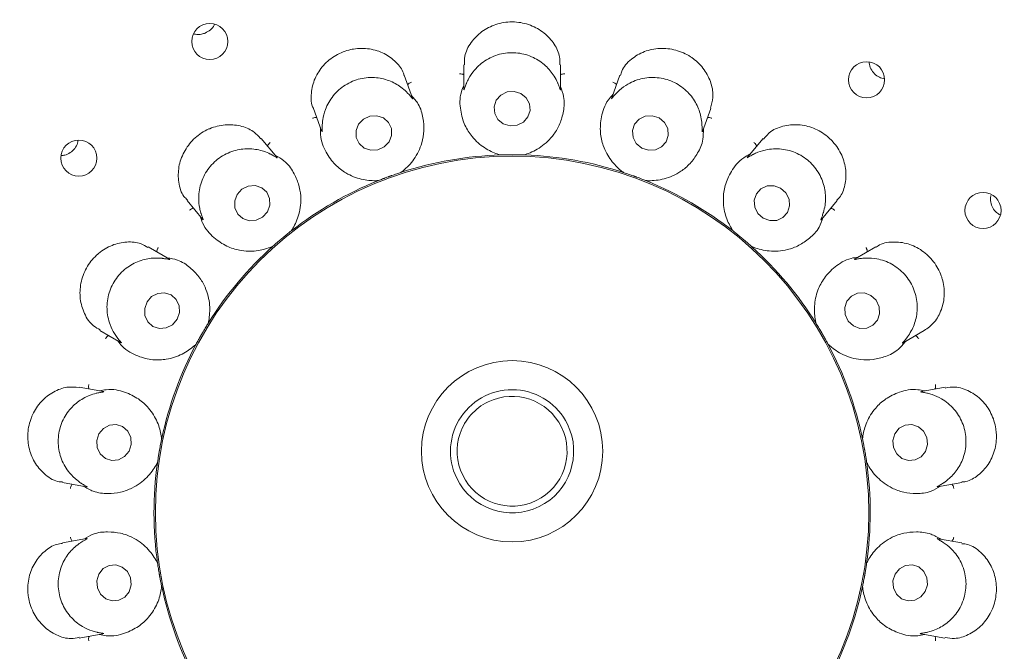
# Model space of a CAD drawing. Units: millimetres. Extents: x 5 to 415, y 5 to 292.
# Drawn here: x 170 to 176, y 151 to 154 of the extents above; entities that cross this region are included whole.
import ezdxf

# ---------------------------------------------------------------- set-up
doc = ezdxf.new("R2010")
doc.units = ezdxf.units.MM

msp = doc.modelspace()

# ---------------------------------------------------------------- linework, layer by layer
at = {"color": 7, "linetype": 'Continuous', "lineweight": 15}
for p, q in [((172.74411, 154.10024), (172.74411, 153.97611)), ((173.24411, 153.97336), (173.24411, 154.1001)), ((172.48003, 153.92682), (172.43674, 154.04574)), ((173.55156, 154.04593), (173.50917, 153.92947)), ((171.96695, 153.87457), (172.00927, 153.75832)), ((173.97802, 153.75574), (174.02134, 153.87474)), ((171.77795, 153.62171), (171.69657, 153.71871)), ((174.2918, 153.71887), (174.21212, 153.62391)), ((172.93259, 153.63396), (172.92511, 153.63451)), ((172.93259, 153.63396), (172.93289, 153.63397)), ((173.05534, 153.63397), (173.05564, 153.63396)), ((173.06312, 153.63451), (173.05564, 153.63396)), ((172.41873, 153.54331), (172.419, 153.5434)), ((172.42585, 153.54648), (172.419, 153.5434)), ((173.56922, 153.5434), (173.56238, 153.54648)), ((173.56922, 153.5434), (173.5695, 153.54331)), ((172.30338, 153.50132), (172.29616, 153.49928)), ((172.30338, 153.50132), (172.30365, 153.50143)), ((173.68458, 153.50143), (173.68485, 153.50132)), ((173.69207, 153.49928), (173.68485, 153.50132)), ((171.31342, 153.39746), (171.39318, 153.30241)), ((174.59325, 153.30026), (174.67472, 153.39735)), ((171.85151, 153.24038), (171.85174, 153.24056)), ((171.85712, 153.2458), (171.85174, 153.24056)), ((174.13649, 153.24056), (174.13111, 153.2458)), ((174.13649, 153.24056), (174.13672, 153.24038)), ((171.22276, 153.09479), (171.11282, 153.15826)), ((171.75748, 153.16147), (171.75139, 153.15708)), ((171.75748, 153.16147), (171.7577, 153.16167)), ((174.23053, 153.16167), (174.23075, 153.16147)), ((174.23683, 153.15708), (174.23075, 153.16147)), ((174.87532, 153.15821), (174.76799, 153.09624)), ((170.86269, 152.72533), (170.96986, 152.66345)), ((171.42211, 152.76172), (171.42226, 152.76197)), ((171.42553, 152.76873), (171.42226, 152.76197)), ((174.56597, 152.76197), (174.5627, 152.76873)), ((174.56597, 152.76197), (174.56612, 152.76172)), ((175.01568, 152.6619), (175.12513, 152.72509)), ((171.36074, 152.65541), (171.35652, 152.6492)), ((171.36074, 152.65541), (171.36088, 152.65567)), ((174.62735, 152.65567), (174.62749, 152.65541)), ((174.63171, 152.6492), (174.62749, 152.65541)), ((170.88088, 152.4099), (170.75629, 152.43187)), ((175.23229, 152.43193), (175.11005, 152.41037)), ((171.18231, 152.16506), (171.18237, 152.16535)), ((171.18313, 152.17282), (171.18237, 152.16535)), ((174.80586, 152.16535), (174.8051, 152.17282)), ((174.80586, 152.16535), (174.80592, 152.16506)), ((171.161, 152.04418), (171.15916, 152.0369)), ((171.161, 152.04418), (171.16105, 152.04447)), ((174.82718, 152.04447), (174.82722, 152.04418)), ((174.82906, 152.0369), (174.82722, 152.04418)), ((170.66928, 151.9395), (170.79128, 151.91798)), ((175.19421, 151.9175), (175.31896, 151.9395)), ((170.79402, 151.64934), (170.66922, 151.62734)), ((175.31912, 151.62732), (175.19695, 151.64886)), ((171.15916, 151.52994), (171.161, 151.52267)), ((171.16105, 151.52237), (171.161, 151.52267)), ((174.82722, 151.52267), (174.82718, 151.52237)), ((174.82722, 151.52267), (174.82906, 151.52994)), ((171.18237, 151.40149), (171.18231, 151.40178)), ((171.18237, 151.40149), (171.18313, 151.39402)), ((174.8051, 151.39402), (174.80586, 151.40149)), ((174.80592, 151.40178), (174.80586, 151.40149)), ((170.7559, 151.13491), (170.87818, 151.15647)), ((175.10735, 151.15694), (175.23212, 151.13494))]:
    msp.add_line(p, q, dxfattribs=at)
at = {"color": 7, "linetype": 'Continuous', "lineweight": 15, "flags": 128}
for points in [[(173.03943, 153.95184), (173.00457, 153.96245), (172.96812, 153.9595), (172.93563, 153.94343), (172.91204, 153.91669), (172.90095, 153.88336), (172.90404, 153.8485), (172.92084, 153.81743), (172.9488, 153.79487), (172.98366, 153.78426), (173.02011, 153.78722), (173.0526, 153.80329), (173.07619, 153.83003), (173.08728, 153.86336), (173.08419, 153.89821), (173.06739, 153.92929), (173.03943, 153.95184)], [(172.35836, 153.70168), (172.3713, 153.7349), (172.37023, 153.77001), (172.35532, 153.80167), (172.32883, 153.82505), (172.29481, 153.8366), (172.25843, 153.83456), (172.22523, 153.81923), (172.20026, 153.79296), (172.18733, 153.75974), (172.1884, 153.72463), (172.20331, 153.69297), (172.2298, 153.66958), (172.26382, 153.65804), (172.3002, 153.66008), (172.3334, 153.67541), (172.35836, 153.70168)], [(173.7538, 153.82506), (173.71909, 153.8366), (173.68283, 153.83456), (173.65054, 153.81922), (173.62714, 153.79295), (173.61619, 153.75972), (173.61935, 153.72461), (173.63615, 153.69295), (173.66403, 153.66958), (173.69874, 153.65803), (173.735, 153.66008), (173.76728, 153.67542), (173.79069, 153.70169), (173.80164, 153.73492), (173.79847, 153.77003), (173.78167, 153.80168), (173.7538, 153.82506)], [(171.72876, 153.33935), (171.74153, 153.3732), (171.74047, 153.40876), (171.72575, 153.4406), (171.69961, 153.46389), (171.66603, 153.47509), (171.63012, 153.47247), (171.59734, 153.45645), (171.5727, 153.42946), (171.55993, 153.39561), (171.56099, 153.36006), (171.57571, 153.32821), (171.60185, 153.30492), (171.63543, 153.29373), (171.67134, 153.29634), (171.70412, 153.31236), (171.72876, 153.33935)], [(174.38238, 153.46215), (174.3482, 153.4746), (174.31239, 153.47332), (174.2804, 153.45851), (174.2571, 153.43241), (174.24604, 153.399), (174.24891, 153.36338), (174.26526, 153.33095), (174.29262, 153.30666), (174.3268, 153.29421), (174.36261, 153.29549), (174.3946, 153.31031), (174.4179, 153.3364), (174.42896, 153.36981), (174.42609, 153.40544), (174.40973, 153.43786), (174.38238, 153.46215)], [(171.26182, 152.78356), (171.27385, 152.81804), (171.27222, 152.8541), (171.2572, 152.88625), (171.23105, 152.90958), (171.19777, 152.92055), (171.16242, 152.9175), (171.13038, 152.90087), (171.10653, 152.87322), (171.09451, 152.83873), (171.09613, 152.80268), (171.11116, 152.77053), (171.1373, 152.7472), (171.17058, 152.73623), (171.20593, 152.73928), (171.23797, 152.7559), (171.26182, 152.78356)], [(174.84937, 152.90688), (174.81585, 152.91981), (174.78054, 152.91882), (174.74881, 152.90407), (174.72549, 152.8778), (174.71413, 152.844), (174.71646, 152.80783), (174.73212, 152.77479), (174.75874, 152.74991), (174.79225, 152.73697), (174.82756, 152.73795), (174.8593, 152.75271), (174.88262, 152.77898), (174.89398, 152.81278), (174.89165, 152.84895), (174.87598, 152.88199), (174.84937, 152.90688)], [(171.01396, 152.10128), (171.02501, 152.13612), (171.0225, 152.17252), (171.00681, 152.20492), (170.98033, 152.22841), (170.94708, 152.23941), (170.91215, 152.23623), (170.88083, 152.21937), (170.8579, 152.19139), (170.84684, 152.15655), (170.84936, 152.12016), (170.86505, 152.08775), (170.89153, 152.06426), (170.92477, 152.05326), (170.95971, 152.05644), (170.99103, 152.0733), (171.01396, 152.10128)], [(175.13135, 152.1007), (175.14162, 152.13545), (175.13829, 152.17187), (175.12187, 152.2044), (175.09486, 152.22809), (175.06137, 152.23933), (175.0265, 152.23641), (174.99555, 152.21979), (174.97325, 152.19197), (174.96298, 152.15722), (174.96631, 152.1208), (174.98273, 152.08827), (175.00974, 152.06458), (175.04323, 152.05334), (175.0781, 152.05626), (175.10905, 152.07288), (175.13135, 152.1007)], [(171.01498, 151.37487), (171.02525, 151.40963), (171.02192, 151.44604), (171.0055, 151.47857), (170.97849, 151.50226), (170.945, 151.5135), (170.91013, 151.51059), (170.87918, 151.49396), (170.85688, 151.46615), (170.84661, 151.43139), (170.84994, 151.39497), (170.86636, 151.36244), (170.89337, 151.33876), (170.92686, 151.32751), (170.96173, 151.33043), (170.99267, 151.34706), (171.01498, 151.37487)], [(175.13033, 151.37546), (175.14138, 151.41029), (175.13887, 151.44669), (175.12318, 151.4791), (175.0967, 151.50258), (175.06346, 151.51358), (175.02852, 151.5104), (174.9972, 151.49354), (174.97427, 151.46556), (174.96322, 151.43072), (174.96573, 151.39433), (174.98142, 151.36192), (175.0079, 151.33843), (175.04114, 151.32744), (175.07608, 151.33061), (175.1074, 151.34747), (175.13033, 151.37546)]]:
    msp.add_lwpolyline(points, dxfattribs=at)
at = {"color": 7, "linetype": 'Continuous', "lineweight": 15}
for centre, radius in [((172.99411, 151.78342), 12.0625), ((172.99411, 151.78342), 5.90625), ((172.99411, 151.78342), 5.71875), ((171.43088, 154.22021), 0.09337), ((174.82687, 154.02258), 0.0934), ((170.75416, 153.61757), 0.0934), ((172.99411, 151.78342), 1.84428), ((175.42888, 153.34695), 0.09337), ((172.99411, 152.10126), 0.46875)]:
    msp.add_circle(centre, radius, dxfattribs=at)
for centre, radius, start, end in [((172.99411, 151.78342), 5.65625, 149.55862, 138.90412), ((172.99411, 151.78342), 1.85156, 91.84607, 107.96625), ((172.99411, 151.78342), 1.85156, 71.90078, 87.96221), ((172.99411, 151.78342), 1.85156, 112.03641, 127.97183), ((172.99411, 151.78342), 1.85156, 51.89723, 67.97504), ((172.99411, 151.78342), 1.85156, 131.90195, 147.96127), ((172.99411, 151.78342), 1.85156, 31.90193, 47.96157), ((172.99411, 151.78342), 1.85156, 151.89727, 167.9739), ((172.99411, 151.78342), 1.85156, 11.89858, 28.09848), ((172.99411, 152.10126), 0.31847, 26.0047, 206.0047), ((172.99411, 152.10126), 0.28409, 26.0047, 116.0047), ((172.99411, 152.10126), 0.28409, 116.0047, 206.0047), ((172.99411, 152.10126), 0.31847, 206.0047, 26.0047), ((172.99411, 152.10126), 0.28409, 296.0047, 26.0047), ((172.99411, 151.78342), 1.85156, 172.03908, 188.09821), ((172.99411, 151.78342), 1.85156, 351.89912, 7.96714), ((172.99411, 152.10126), 0.28409, 206.0047, 296.0047), ((172.99411, 151.78342), 1.85156, 191.90024, 207.96542), ((172.99411, 151.78342), 1.85156, 332.0389, 348.09853)]:
    msp.add_arc(centre, radius, start, end, dxfattribs=at)
for points, knots in [([(171.40774, 154.2642), (171.41685, 154.26925), (171.43507, 154.27935), (171.45085, 154.29607), (171.45456, 154.30653), (171.45481, 154.30722)], [0, 0, 0, 0, 0.4828586, 0.9657468, 1, 1, 1, 1]), ([(173.24106, 154.1), (173.2414, 154.11338), (173.24231, 154.14849), (173.21498, 154.20821), (173.16286, 154.26718), (173.09057, 154.30851), (173.03023, 154.32105), (172.96979, 154.32236), (172.9092, 154.31255), (172.83478, 154.27446), (172.778, 154.21598), (172.74591, 154.15278), (172.74779, 154.11472), (172.74851, 154.10016)], [0, 0, 0, 0, 0.0643758, 0.1690624, 0.2737597, 0.3786499, 0.4834783, 0.5018668, 0.6063855, 0.7104318, 0.816154, 0.9296432, 1, 1, 1, 1]), ([(171.34769, 154.26093), (171.35083, 154.25978), (171.36374, 154.25504), (171.3852, 154.25659), (171.40144, 154.26207), (171.40774, 154.2642)], [0, 0, 0, 0, 0.1645425, 0.6760191, 1, 1, 1, 1]), ([(172.43499, 154.04529), (172.43426, 154.04896), (172.42944, 154.07346), (172.39589, 154.11569), (172.33552, 154.16153), (172.25724, 154.18625), (172.19653, 154.18572), (172.13766, 154.17439), (172.0805, 154.15219), (172.01554, 154.09929), (171.97014, 154.02941), (171.95255, 153.95114), (171.95438, 153.89566), (171.96695, 153.87481), (171.96706, 153.87463)], [0, 0, 0, 0, 0.0185239, 0.1238919, 0.2285821, 0.3334637, 0.4382331, 0.4551758, 0.5600599, 0.6643589, 0.7689433, 0.878126, 0.9989563, 1, 1, 1, 1]), ([(173.22996, 154.00547), (173.22959, 154.00631), (173.22486, 154.01728), (173.2083, 154.04967), (173.16833, 154.09858), (173.10358, 154.14242), (173.02407, 154.16539), (172.9388, 154.16116), (172.85968, 154.12951), (172.80277, 154.08082), (172.77158, 154.0346), (172.76165, 154.01287), (172.75827, 154.00547)], [0, 0, 0, 0, 0.0057128, 0.0745177, 0.1928927, 0.3165772, 0.4524777, 0.5883797, 0.724015, 0.860073, 0.9523548, 1, 1, 1, 1]), ([(174.01973, 153.87513), (174.02527, 153.8934), (174.03724, 153.93288), (174.02635, 154.00481), (173.99113, 154.07647), (173.94795, 154.12013), (173.89801, 154.15462), (173.84104, 154.17997), (173.75731, 154.18882), (173.67559, 154.17181), (173.6064, 154.12993), (173.56316, 154.08322), (173.55676, 154.05248), (173.55518, 154.04491)], [0, 0, 0, 0, 0.0900373, 0.1946612, 0.2993649, 0.4039076, 0.4244804, 0.5294105, 0.633814, 0.737995, 0.8450666, 0.9618711, 1, 1, 1, 1]), ([(174.84116, 154.11456), (174.84104, 154.11291), (174.84013, 154.10091), (174.84864, 154.07873), (174.86643, 154.05276), (174.89134, 154.03403), (174.91041, 154.02954), (174.91925, 154.02745)], [0, 0, 0, 0, 0.03963211, 0.28884847, 0.53770506, 0.78564041, 1, 1, 1, 1]), ([(172.74411, 154.04857), (172.74257, 154.04939), (172.73813, 154.05177), (172.73025, 154.05331), (172.72424, 154.0537), (172.72186, 154.05367), (172.72174, 154.05367)], [0, 0, 0, 0, 0.2434692, 0.7013256, 0.9848308, 1, 1, 1, 1]), ([(173.24411, 154.04857), (173.24565, 154.04939), (173.25009, 154.05177), (173.25797, 154.05331), (173.26399, 154.0537), (173.26636, 154.05367), (173.26648, 154.05367)], [0, 0, 0, 0, 0.2434692, 0.7013256, 0.9848308, 1, 1, 1, 1]), ([(172.45575, 153.95213), (172.45515, 153.95276), (172.44701, 153.96139), (172.42049, 153.98608), (172.36635, 154.01838), (172.29064, 154.03754), (172.20809, 154.03211), (172.12934, 153.99912), (172.0657, 153.94245), (172.02869, 153.87721), (172.01507, 153.82293), (172.01316, 153.79897), (172.01251, 153.7908)], [0, 0, 0, 0, 0.0054443, 0.0740701, 0.1922308, 0.315758, 0.4516492, 0.5875556, 0.7231928, 0.8592469, 0.9520476, 1, 1, 1, 1]), ([(172.45431, 153.99747), (172.45548, 153.99877), (172.45884, 154.00252), (172.46571, 154.00666), (172.47124, 154.00908), (172.47348, 154.00987), (172.47359, 154.00991)], [0, 0, 0, 0, 0.2434192, 0.7013087, 0.9847436, 1, 1, 1, 1]), ([(172.74411, 153.99376), (172.7396, 153.98245), (172.72108, 153.936), (172.72546, 153.86227), (172.74782, 153.78541), (172.79112, 153.71878), (172.85042, 153.66742), (172.90353, 153.64278), (172.92774, 153.63551), (172.93289, 153.63397)], [0, 0, 0, 0, 0.05051559, 0.20738651, 0.36205618, 0.51711769, 0.72976192, 0.94260569, 1, 1, 1, 1]), ([(172.75827, 154.00547), (172.75778, 154.00432), (172.75387, 153.99507), (172.74849, 153.97966), (172.74392, 153.96613), (172.74445, 153.97187), (172.74484, 153.97609)], [0, 0, 0, 0, 0.02487136, 0.20014696, 0.41233494, 1, 1, 1, 1]), ([(173.24396, 153.97335), (173.24397, 153.97164), (173.24398, 153.96869), (173.24202, 153.97252), (173.23827, 153.9845), (173.23264, 153.99871), (173.22996, 154.00547)], [0, 0, 0, 0, 0.3843488, 0.6601289, 0.8383636, 1, 1, 1, 1]), ([(173.53392, 153.99747), (173.53275, 153.99877), (173.52939, 154.00252), (173.52252, 154.00667), (173.51699, 154.00908), (173.51475, 154.00987), (173.51464, 154.00991)], [0, 0, 0, 0, 0.24343698, 0.70136001, 0.98481567, 1, 1, 1, 1]), ([(173.97572, 153.7908), (173.97566, 153.79179), (173.97495, 153.80383), (173.97039, 153.84018), (173.94937, 153.89995), (173.90325, 153.96327), (173.83619, 154.01188), (173.75453, 154.03679), (173.66937, 154.03384), (173.59949, 154.00739), (173.5547, 153.97471), (173.53812, 153.95786), (173.53248, 153.95213)], [0, 0, 0, 0, 0.0061452, 0.0752417, 0.1939676, 0.3179068, 0.4538202, 0.5897157, 0.7253539, 0.8614157, 0.9528573, 1, 1, 1, 1]), ([(172.41873, 153.54331), (172.42305, 153.54653), (172.44471, 153.56268), (172.4893, 153.60785), (172.52673, 153.68114), (172.54036, 153.75639), (172.53532, 153.82419), (172.51909, 153.88825), (172.4872, 153.92606), (172.47506, 153.94047)], [0, 0, 0, 0, 0.05813571, 0.29122495, 0.52398089, 0.66109579, 0.79093084, 0.92035463, 1, 1, 1, 1]), ([(172.47987, 153.92676), (172.48047, 153.92515), (172.4815, 153.92238), (172.4784, 153.92523), (172.47081, 153.93517), (172.46061, 153.94665), (172.45575, 153.95213)], [0, 0, 0, 0, 0.3816824, 0.65846184, 0.83707738, 1, 1, 1, 1]), ([(173.05534, 153.63397), (173.06051, 153.63552), (173.08638, 153.64328), (173.14373, 153.67048), (173.20397, 153.72655), (173.24252, 153.7926), (173.26097, 153.85803), (173.26763, 153.92378), (173.2506, 153.97022), (173.24411, 153.98791)], [0, 0, 0, 0, 0.05813567, 0.29122454, 0.52398143, 0.66109556, 0.79093069, 0.92035438, 1, 1, 1, 1]), ([(173.51517, 153.94596), (173.50706, 153.93688), (173.47377, 153.89957), (173.45267, 153.82878), (173.44739, 153.74891), (173.46529, 153.67149), (173.50345, 153.60294), (173.54493, 153.56163), (173.5652, 153.54652), (173.5695, 153.54331)], [0, 0, 0, 0, 0.0505141, 0.2073863, 0.362056, 0.5171174, 0.7297617, 0.9426053, 1, 1, 1, 1]), ([(173.53248, 153.95213), (173.53158, 153.95116), (173.52471, 153.94377), (173.51439, 153.93113), (173.50554, 153.92008), (173.50803, 153.92534), (173.50986, 153.92919)], [0, 0, 0, 0, 0.0261823, 0.2009371, 0.4136509, 1, 1, 1, 1]), ([(171.69516, 153.71729), (171.68298, 153.73066), (171.65592, 153.76036), (171.58965, 153.78726), (171.51029, 153.79371), (171.45075, 153.77895), (171.39562, 153.75369), (171.34469, 153.71771), (171.29423, 153.65025), (171.26704, 153.5713), (171.26746, 153.4903), (171.28594, 153.4282), (171.30985, 153.40622), (171.31636, 153.40024)], [0, 0, 0, 0, 0.0856486, 0.1902694, 0.2949461, 0.3994564, 0.4200111, 0.5249431, 0.6293587, 0.7335008, 0.8403154, 0.9565481, 1, 1, 1, 1]), ([(171.98446, 153.82646), (171.98273, 153.8267), (171.97775, 153.82741), (171.96982, 153.82618), (171.96404, 153.82447), (171.96181, 153.82364), (171.9617, 153.8236)], [0, 0, 0, 0, 0.24343092, 0.70130164, 0.98473593, 1, 1, 1, 1]), ([(172.01251, 153.7908), (172.01245, 153.7896), (172.01193, 153.77959), (172.01214, 153.76327), (172.01248, 153.74892), (172.01102, 153.75446), (172.00994, 153.75853)], [0, 0, 0, 0, 0.0240669, 0.1996672, 0.4115354, 1, 1, 1, 1]), ([(173.97789, 153.75578), (173.9773, 153.75418), (173.97631, 153.75143), (173.97578, 153.75583), (173.97636, 153.76846), (173.97593, 153.78362), (173.97572, 153.7908)], [0, 0, 0, 0, 0.3886088, 0.6627938, 0.8404304, 1, 1, 1, 1]), ([(174.00376, 153.82646), (174.00549, 153.8267), (174.01048, 153.82741), (174.01841, 153.82618), (174.0242, 153.82447), (174.02642, 153.82364), (174.02653, 153.8236)], [0, 0, 0, 0, 0.2434305, 0.7013003, 0.9848087, 1, 1, 1, 1]), ([(174.67275, 153.39922), (174.67764, 153.40383), (174.69807, 153.42309), (174.71754, 153.47718), (174.72346, 153.55375), (174.70223, 153.63346), (174.6662, 153.68905), (174.61995, 153.73528), (174.5642, 153.77144), (174.48334, 153.7932), (174.40174, 153.78826), (174.33239, 153.76156), (174.30596, 153.72986), (174.29458, 153.71621)], [0, 0, 0, 0, 0.0330323, 0.1380572, 0.2426733, 0.3474933, 0.4522192, 0.4891151, 0.5937221, 0.6977927, 0.8030796, 0.9152303, 1, 1, 1, 1]), ([(172.00321, 153.77495), (172.00284, 153.76278), (172.00132, 153.7128), (172.03066, 153.64501), (172.07795, 153.58043), (172.14143, 153.53264), (172.21472, 153.50465), (172.27306, 153.49966), (172.29829, 153.50112), (172.30365, 153.50143)], [0, 0, 0, 0, 0.05051493, 0.20738623, 0.36205627, 0.51711769, 0.72976194, 0.9426057, 1, 1, 1, 1]), ([(173.68458, 153.50143), (173.68996, 153.50112), (173.71693, 153.49956), (173.78012, 153.50551), (173.85591, 153.53759), (173.91472, 153.58648), (173.95444, 153.64165), (173.98318, 153.70115), (173.98306, 153.75062), (173.98302, 153.76946)], [0, 0, 0, 0, 0.0581359, 0.2912245, 0.5239814, 0.6610968, 0.7909309, 0.9203548, 1, 1, 1, 1]), ([(170.66371, 153.63002), (170.66958, 153.63068), (170.68578, 153.63252), (170.71079, 153.64431), (170.73362, 153.66622), (170.74716, 153.68889), (170.74881, 153.70362), (170.7493, 153.70798)], [0, 0, 0, 0, 0.1427039, 0.39359, 0.6445192, 0.8947691, 1, 1, 1, 1]), ([(171.72962, 153.67932), (171.73027, 153.68094), (171.73214, 153.68561), (171.73718, 153.69187), (171.74155, 153.69602), (171.74338, 153.69753), (171.74348, 153.69761)], [0, 0, 0, 0, 0.24340699, 0.70131812, 0.98478307, 1, 1, 1, 1]), ([(174.25861, 153.67932), (174.25796, 153.68094), (174.25609, 153.68561), (174.25104, 153.69187), (174.24668, 153.69602), (174.24485, 153.69753), (174.24475, 153.69761)], [0, 0, 0, 0, 0.24340699, 0.70131812, 0.98478307, 1, 1, 1, 1]), ([(171.74648, 153.63721), (171.74567, 153.63761), (171.73502, 153.64296), (171.70155, 153.65711), (171.63953, 153.66891), (171.56178, 153.66092), (171.48609, 153.62746), (171.42345, 153.56944), (171.38314, 153.49436), (171.37079, 153.42046), (171.3766, 153.36494), (171.38297, 153.34187), (171.38514, 153.33401)], [0, 0, 0, 0, 0.0056322, 0.0743835, 0.1926968, 0.3163351, 0.45223, 0.5881346, 0.723771, 0.8598276, 0.9522653, 1, 1, 1, 1]), ([(171.77784, 153.62161), (171.77895, 153.6203), (171.78085, 153.61805), (171.77691, 153.61971), (171.76635, 153.62647), (171.75289, 153.63374), (171.74648, 153.63721)], [0, 0, 0, 0, 0.3835619, 0.6596316, 0.8379795, 1, 1, 1, 1]), ([(172.93289, 153.63397), (172.93947, 153.63418), (172.94947, 153.63448), (172.96747, 153.63482), (172.98106, 153.63495), (172.98824, 153.63498), (172.99075, 153.63498), (172.99241, 153.63498), (172.99411, 153.63498), (172.99574, 153.63498), (172.99779, 153.63498), (173.00174, 153.63497), (173.01138, 153.63491), (173.0292, 153.6347), (173.04278, 153.63436), (173.05193, 153.63408), (173.05534, 153.63397)], [0, 0, 0, 0, 0.2953819, 0.4482827, 0.4866052, 0.4936389, 0.496005, 0.4983906, 0.5000012, 0.5016156, 0.503788, 0.5077571, 0.521371, 0.5865325, 0.8454488, 1, 1, 1, 1]), ([(174.22338, 153.63733), (174.21265, 153.63157), (174.16861, 153.60789), (174.12457, 153.54859), (174.09229, 153.47535), (174.08264, 153.39647), (174.09505, 153.31901), (174.1199, 153.26599), (174.13377, 153.24487), (174.13672, 153.24038)], [0, 0, 0, 0, 0.0505154, 0.2073865, 0.362056, 0.5171181, 0.7297619, 0.9426062, 1, 1, 1, 1]), ([(174.24175, 153.63721), (174.24056, 153.6366), (174.23156, 153.632), (174.21754, 153.62364), (174.20548, 153.61631), (174.20963, 153.62041), (174.21267, 153.62341)], [0, 0, 0, 0, 0.0265808, 0.2011768, 0.4140516, 1, 1, 1, 1]), ([(174.60309, 153.33401), (174.60337, 153.33498), (174.60684, 153.34658), (174.61499, 153.38237), (174.61563, 153.44579), (174.59388, 153.52108), (174.54741, 153.58966), (174.47914, 153.64094), (174.39808, 153.66721), (174.32343, 153.66618), (174.27027, 153.65079), (174.24899, 153.64065), (174.24175, 153.63721)], [0, 0, 0, 0, 0.0062781, 0.0754661, 0.1942957, 0.3183091, 0.4542263, 0.5901241, 0.7257588, 0.8618248, 0.9530083, 1, 1, 1, 1]), ([(171.85151, 153.24038), (171.85447, 153.24489), (171.8693, 153.26746), (171.89575, 153.32517), (171.90586, 153.40684), (171.89292, 153.48221), (171.86501, 153.5442), (171.82784, 153.59884), (171.78495, 153.62347), (171.76861, 153.63286)], [0, 0, 0, 0, 0.0581355, 0.2912242, 0.5239808, 0.6610964, 0.7909304, 0.9203543, 1, 1, 1, 1]), ([(172.30365, 153.50143), (172.30977, 153.50387), (172.31906, 153.50758), (172.33586, 153.51406), (172.34859, 153.51882), (172.35533, 153.52131), (172.35768, 153.52216), (172.35924, 153.52274), (172.36084, 153.52332), (172.36238, 153.52388), (172.3643, 153.52458), (172.36801, 153.52591), (172.37709, 153.52917), (172.39392, 153.53504), (172.40679, 153.53939), (172.41548, 153.54224), (172.41873, 153.54331)], [0, 0, 0, 0, 0.2953818, 0.4482827, 0.4866057, 0.4936392, 0.4960052, 0.4983914, 0.5000013, 0.5016166, 0.5037879, 0.5077566, 0.5213706, 0.5865326, 0.8454487, 1, 1, 1, 1]), ([(173.5695, 153.54331), (173.57576, 153.54125), (173.58526, 153.53812), (173.60229, 153.53228), (173.6151, 153.52775), (173.62187, 153.52532), (173.62422, 153.52447), (173.62579, 153.5239), (173.62738, 153.52332), (173.62892, 153.52276), (173.63084, 153.52206), (173.63455, 153.5207), (173.64359, 153.51736), (173.66026, 153.51104), (173.67291, 153.5061), (173.6814, 153.5027), (173.68458, 153.50143)], [0, 0, 0, 0, 0.2953818, 0.4482826, 0.48660558, 0.49363939, 0.49600523, 0.49839133, 0.50000312, 0.50161646, 0.50378733, 0.5077568, 0.5213706, 0.58653242, 0.84544863, 1, 1, 1, 1]), ([(175.46978, 153.42456), (175.46938, 153.42344), (175.4655, 153.41254), (175.46784, 153.38931), (175.47797, 153.35958), (175.49579, 153.33591), (175.51149, 153.32713), (175.51805, 153.32346)], [0, 0, 0, 0, 0.0297851, 0.2916298, 0.5529924, 0.8133573, 1, 1, 1, 1]), ([(171.34659, 153.35793), (171.34488, 153.35757), (171.33996, 153.35653), (171.33293, 153.35265), (171.32808, 153.34907), (171.32627, 153.34753), (171.32618, 153.34745)], [0, 0, 0, 0, 0.2434239, 0.7012742, 0.9848026, 1, 1, 1, 1]), ([(171.38514, 153.33401), (171.3855, 153.33283), (171.38845, 153.32324), (171.39423, 153.30797), (171.39944, 153.29465), (171.39616, 153.29938), (171.39375, 153.30285)], [0, 0, 0, 0, 0.02462862, 0.20000381, 0.41209563, 1, 1, 1, 1]), ([(174.59314, 153.30035), (174.59204, 153.29904), (174.59017, 153.29682), (174.5912, 153.30116), (174.59607, 153.31285), (174.60084, 153.32722), (174.60309, 153.33401)], [0, 0, 0, 0, 0.3898991, 0.6636028, 0.8410622, 1, 1, 1, 1]), ([(174.64163, 153.35793), (174.64334, 153.35757), (174.64827, 153.35653), (174.6553, 153.35266), (174.66015, 153.34907), (174.66196, 153.34753), (174.66205, 153.34745)], [0, 0, 0, 0, 0.24342249, 0.70133838, 0.98480272, 1, 1, 1, 1]), ([(171.38183, 153.31594), (171.38564, 153.30437), (171.40131, 153.25689), (171.45206, 153.20322), (171.51859, 153.15872), (171.59459, 153.13551), (171.67303, 153.13428), (171.72955, 153.14954), (171.75277, 153.15954), (171.7577, 153.16167)], [0, 0, 0, 0, 0.0505146, 0.2073861, 0.3620559, 0.5171178, 0.7297617, 0.9426058, 1, 1, 1, 1]), ([(174.23053, 153.16167), (174.23548, 153.15954), (174.26029, 153.14885), (174.32171, 153.13282), (174.4039, 153.13705), (174.47588, 153.16287), (174.53208, 153.20113), (174.57943, 153.24722), (174.59624, 153.29374), (174.60265, 153.31146)], [0, 0, 0, 0, 0.0581359, 0.2912248, 0.5239807, 0.6610959, 0.7909304, 0.920354, 1, 1, 1, 1]), ([(171.7577, 153.16167), (171.76262, 153.16606), (171.77008, 153.17272), (171.78365, 153.18455), (171.79398, 153.19338), (171.79946, 153.19802), (171.80137, 153.19963), (171.80265, 153.20071), (171.80395, 153.2018), (171.8052, 153.20285), (171.80677, 153.20416), (171.8098, 153.20669), (171.81722, 153.21284), (171.83102, 153.22414), (171.84163, 153.23261), (171.84882, 153.23827), (171.85151, 153.24038)], [0, 0, 0, 0, 0.29538187, 0.44828273, 0.48660581, 0.49363966, 0.49600474, 0.4983899, 0.50000165, 0.50161592, 0.5037875, 0.50775695, 0.52137068, 0.5865324, 0.84544866, 1, 1, 1, 1]), ([(174.13672, 153.24038), (174.1419, 153.2363), (174.14975, 153.23012), (174.16376, 153.2188), (174.17425, 153.21016), (174.17977, 153.20557), (174.18169, 153.20396), (174.18297, 153.2029), (174.18427, 153.2018), (174.18552, 153.20075), (174.18709, 153.19943), (174.19011, 153.19689), (174.19747, 153.19066), (174.21096, 153.17902), (174.22116, 153.17004), (174.22798, 153.16395), (174.23053, 153.16167)], [0, 0, 0, 0, 0.295382, 0.448283, 0.486606, 0.4936403, 0.4960048, 0.4983904, 0.5000022, 0.5016164, 0.5037878, 0.5077564, 0.5213706, 0.5865323, 0.8454488, 1, 1, 1, 1]), ([(171.11144, 153.15563), (171.09937, 153.16286), (171.06859, 153.1813), (171.00231, 153.18699), (170.92539, 153.17063), (170.87323, 153.13953), (170.82812, 153.09978), (170.78989, 153.05098), (170.76084, 152.97166), (170.75745, 152.88809), (170.78063, 152.81004), (170.81936, 152.75183), (170.85269, 152.73526), (170.86494, 152.72917)], [0, 0, 0, 0, 0.0675632, 0.1722305, 0.2768275, 0.3812283, 0.400519, 0.5054681, 0.6099664, 0.7140166, 0.819882, 0.9337761, 1, 1, 1, 1]), ([(175.12506, 152.72517), (175.14329, 152.73836), (175.17969, 152.76472), (175.21698, 152.83208), (175.23247, 152.91115), (175.22469, 152.97205), (175.20607, 153.0297), (175.17646, 153.08431), (175.11561, 153.14222), (175.04049, 153.17852), (174.96045, 153.18679), (174.90116, 153.17727), (174.87996, 153.15899), (174.8768, 153.15627)], [0, 0, 0, 0, 0.10489526, 0.2095639, 0.31437359, 0.41905025, 0.43880228, 0.54374323, 0.64812108, 0.75248291, 0.86049679, 0.97920642, 1, 1, 1, 1]), ([(171.15744, 153.1325), (171.1575, 153.13425), (171.15766, 153.13928), (171.16026, 153.14688), (171.16295, 153.15227), (171.16415, 153.15432), (171.16421, 153.15443)], [0, 0, 0, 0, 0.2434237, 0.7013079, 0.9847926, 1, 1, 1, 1]), ([(174.83079, 153.1325), (174.83073, 153.13425), (174.83057, 153.13928), (174.82796, 153.14687), (174.82529, 153.15228), (174.82408, 153.15432), (174.82402, 153.15443)], [0, 0, 0, 0, 0.2434265, 0.7013064, 0.9847535, 1, 1, 1, 1]), ([(171.18769, 153.09869), (171.18649, 153.09883), (171.17412, 153.10026), (171.13676, 153.10198), (171.07373, 153.09114), (171.00328, 153.05591), (170.94422, 152.99759), (170.90626, 152.92112), (170.89521, 152.83665), (170.90975, 152.76391), (170.93403, 152.71516), (170.94733, 152.69652), (170.95184, 152.6902)], [0, 0, 0, 0, 0.0074818, 0.0774931, 0.1972625, 0.321952, 0.4579061, 0.5937882, 0.7294262, 0.8655051, 0.954389, 1, 1, 1, 1]), ([(171.2227, 153.09469), (171.22416, 153.09383), (171.22659, 153.09239), (171.22179, 153.09275), (171.2092, 153.09556), (171.19452, 153.0977), (171.18769, 153.09869)], [0, 0, 0, 0, 0.40114783, 0.67070248, 0.84666, 1, 1, 1, 1]), ([(171.42211, 152.76172), (171.42335, 152.76697), (171.42956, 152.79325), (171.43468, 152.85653), (171.41625, 152.93673), (171.37831, 153.00313), (171.33088, 153.05184), (171.27727, 153.09047), (171.22853, 153.09895), (171.20997, 153.10217)], [0, 0, 0, 0, 0.0581353, 0.2912248, 0.5239807, 0.6610953, 0.7909297, 0.9203533, 1, 1, 1, 1]), ([(174.78332, 153.1051), (174.77127, 153.10335), (174.72178, 153.09616), (174.66012, 153.0555), (174.60474, 152.99771), (174.56869, 152.9269), (174.55386, 152.84986), (174.55907, 152.79154), (174.56489, 152.76695), (174.56612, 152.76172)], [0, 0, 0, 0, 0.05051402, 0.20738609, 0.36205524, 0.51711734, 0.72976189, 0.94260589, 1, 1, 1, 1]), ([(174.80054, 153.09869), (174.79934, 153.09854), (174.78941, 153.09731), (174.77337, 153.09427), (174.7593, 153.09145), (174.7645, 153.09385), (174.76832, 153.09562)], [0, 0, 0, 0, 0.0240584, 0.1996587, 0.4115307, 1, 1, 1, 1]), ([(175.03639, 152.6902), (175.03691, 152.6909), (175.04399, 152.70042), (175.0637, 152.73082), (175.08611, 152.78974), (175.09183, 152.86763), (175.07215, 152.94799), (175.02599, 153.01981), (174.95912, 153.07264), (174.88845, 153.09776), (174.83263, 153.10175), (174.8087, 153.09947), (174.80054, 153.09869)], [0, 0, 0, 0, 0.0054442, 0.0740721, 0.1922293, 0.315759, 0.4516471, 0.5875542, 0.7231888, 0.8592452, 0.9520456, 1, 1, 1, 1]), ([(171.36088, 152.65567), (171.36399, 152.66148), (171.36872, 152.67029), (171.37744, 152.68605), (171.38412, 152.69788), (171.38769, 152.70412), (171.38893, 152.70628), (171.38976, 152.70773), (171.39061, 152.7092), (171.39143, 152.71061), (171.39246, 152.71239), (171.39444, 152.7158), (171.3993, 152.72412), (171.40842, 152.73945), (171.41548, 152.75104), (171.4203, 152.75882), (171.42211, 152.76172)], [0, 0, 0, 0, 0.29538187, 0.44828262, 0.48660579, 0.49364004, 0.49600497, 0.49839091, 0.50000155, 0.50161461, 0.50378762, 0.50775724, 0.5213705, 0.58653243, 0.84544859, 1, 1, 1, 1]), ([(174.56612, 152.76172), (174.56959, 152.75612), (174.57486, 152.74762), (174.58415, 152.73219), (174.59105, 152.72049), (174.59467, 152.71428), (174.59593, 152.71212), (174.59676, 152.71068), (174.59761, 152.70921), (174.59843, 152.70779), (174.59945, 152.70601), (174.60142, 152.70259), (174.60619, 152.69422), (174.6149, 152.67867), (174.62141, 152.66675), (174.62574, 152.65869), (174.62735, 152.65567)], [0, 0, 0, 0, 0.2953819, 0.4482828, 0.4866053, 0.4936399, 0.4960058, 0.4983904, 0.5000021, 0.5016151, 0.5037879, 0.507757, 0.5213708, 0.5865324, 0.8454487, 1, 1, 1, 1]), ([(170.90744, 152.69949), (170.90596, 152.69857), (170.90168, 152.69591), (170.89641, 152.68985), (170.89306, 152.68484), (170.8919, 152.68277), (170.89184, 152.68267)], [0, 0, 0, 0, 0.243469, 0.7013341, 0.9848414, 1, 1, 1, 1]), ([(170.95184, 152.6902), (170.95276, 152.68899), (170.95894, 152.68082), (170.96962, 152.66848), (170.97869, 152.65812), (170.97383, 152.6616), (170.97029, 152.66414)], [0, 0, 0, 0, 0.0301746, 0.2033668, 0.4177435, 1, 1, 1, 1]), ([(170.95491, 152.67208), (170.96245, 152.66252), (170.99341, 152.62326), (171.05946, 152.59019), (171.1372, 152.57112), (171.21655, 152.5753), (171.29068, 152.60098), (171.33858, 152.63465), (171.35697, 152.65199), (171.36088, 152.65567)], [0, 0, 0, 0, 0.0505142, 0.2073861, 0.362056, 0.5171172, 0.7297616, 0.9426055, 1, 1, 1, 1]), ([(174.62735, 152.65567), (174.63128, 152.65197), (174.65093, 152.63345), (174.70317, 152.59738), (174.78184, 152.57324), (174.85832, 152.57289), (174.92421, 152.58962), (174.98448, 152.61673), (175.01618, 152.6547), (175.02826, 152.66916)], [0, 0, 0, 0, 0.0581358, 0.291225, 0.5239809, 0.6610964, 0.7909301, 0.9203537, 1, 1, 1, 1]), ([(175.0156, 152.66204), (175.01411, 152.66117), (175.01156, 152.65967), (175.01383, 152.66323), (175.0223, 152.67242), (175.03184, 152.68446), (175.03639, 152.6902)], [0, 0, 0, 0, 0.3816816, 0.65846, 0.8370766, 1, 1, 1, 1]), ([(175.08079, 152.69949), (175.08227, 152.69857), (175.08655, 152.69591), (175.09183, 152.68986), (175.09516, 152.68483), (175.09633, 152.68277), (175.09639, 152.68267)], [0, 0, 0, 0, 0.2434597, 0.7013073, 0.9848037, 1, 1, 1, 1]), ([(170.75626, 152.43106), (170.73525, 152.43299), (170.69201, 152.43695), (170.62131, 152.41117), (170.55787, 152.36197), (170.5237, 152.3109), (170.49988, 152.2551), (170.48639, 152.19432), (170.49436, 152.11061), (170.52727, 152.03397), (170.58221, 151.97476), (170.63449, 151.94305), (170.66391, 151.94238), (170.66952, 151.94226)], [0, 0, 0, 0, 0.09882429, 0.20346728, 0.30823116, 0.41284964, 0.43309854, 0.5380331, 0.64241711, 0.74669572, 0.85431369, 0.97225067, 1, 1, 1, 1]), ([(170.80679, 152.42296), (170.80625, 152.42462), (170.80468, 152.42941), (170.80452, 152.43744), (170.8052, 152.44343), (170.80563, 152.44576), (170.80565, 152.44588)], [0, 0, 0, 0, 0.2434346, 0.7013003, 0.9848172, 1, 1, 1, 1]), ([(171.18231, 152.16506), (171.18168, 152.1704), (171.17874, 152.1955), (171.16369, 152.25208), (171.12341, 152.3194), (171.06531, 152.37362), (170.9935, 152.40898), (170.92165, 152.4261), (170.87269, 152.41592), (170.86077, 152.41344)], [0, 0, 0, 0, 0.0573942, 0.2702381, 0.4828827, 0.6379444, 0.7926145, 0.9494856, 1, 1, 1, 1]), ([(175.12746, 152.41344), (175.11553, 152.41592), (175.06658, 152.4261), (174.99473, 152.40898), (174.92292, 152.37362), (174.86482, 152.3194), (174.82453, 152.25208), (174.80949, 152.1955), (174.80654, 152.1704), (174.80592, 152.16506)], [0, 0, 0, 0, 0.0505157, 0.2073867, 0.3620565, 0.517118, 0.7297623, 0.9426059, 1, 1, 1, 1]), ([(175.18144, 152.42296), (175.18198, 152.42462), (175.18354, 152.42941), (175.1837, 152.43744), (175.18303, 152.44343), (175.1826, 152.44576), (175.18257, 152.44588)], [0, 0, 0, 0, 0.2434346, 0.7013003, 0.9848172, 1, 1, 1, 1]), ([(175.31862, 151.94231), (175.32588, 151.94278), (175.35449, 151.94464), (175.40458, 151.97421), (175.45795, 152.02965), (175.49236, 152.1047), (175.49998, 152.17051), (175.49377, 152.23559), (175.47385, 152.29893), (175.42539, 152.36718), (175.35935, 152.41528), (175.28954, 152.4387), (175.24961, 152.43115), (175.23277, 152.42796)], [0, 0, 0, 0, 0.0357127, 0.1406982, 0.2453164, 0.3501397, 0.4548724, 0.4916427, 0.596231, 0.7002933, 0.8056581, 0.9180626, 1, 1, 1, 1]), ([(170.84678, 152.40154), (170.84586, 152.40132), (170.83418, 152.39854), (170.79929, 152.3878), (170.74414, 152.35683), (170.68975, 152.30056), (170.65342, 152.22617), (170.64291, 152.14144), (170.66047, 152.05805), (170.69859, 151.99368), (170.73862, 151.95508), (170.75821, 151.9416), (170.76487, 151.93702)], [0, 0, 0, 0, 0.0059146, 0.0748571, 0.1933975, 0.3172013, 0.4531081, 0.5890102, 0.7246447, 0.8607063, 0.952591, 1, 1, 1, 1]), ([(170.88086, 152.40975), (170.88255, 152.40946), (170.88544, 152.40895), (170.88127, 152.40769), (170.86878, 152.40607), (170.85386, 152.40299), (170.84678, 152.40154)], [0, 0, 0, 0, 0.38636347, 0.6613878, 0.8393331, 1, 1, 1, 1]), ([(175.14145, 152.40154), (175.14026, 152.40181), (175.13049, 152.40406), (175.11438, 152.40668), (175.10022, 152.40884), (175.10594, 152.40932), (175.11015, 152.40967)], [0, 0, 0, 0, 0.0243746, 0.1998523, 0.4118373, 1, 1, 1, 1]), ([(175.22336, 151.93702), (175.2241, 151.9375), (175.23404, 151.94404), (175.263, 151.96591), (175.30421, 152.01368), (175.3362, 152.08496), (175.34512, 152.16723), (175.32624, 152.25049), (175.28143, 152.32297), (175.2236, 152.37068), (175.17257, 152.39346), (175.14936, 152.39948), (175.14145, 152.40154)], [0, 0, 0, 0, 0.0055461, 0.0742405, 0.1924835, 0.3160722, 0.4519664, 0.5878724, 0.723507, 0.8595636, 0.952165, 1, 1, 1, 1]), ([(171.16105, 152.04447), (171.16199, 152.05099), (171.16342, 152.06089), (171.16622, 152.07868), (171.16845, 152.09208), (171.16967, 152.09916), (171.1701, 152.10162), (171.17038, 152.10327), (171.17068, 152.10494), (171.17096, 152.10655), (171.17132, 152.10857), (171.17202, 152.11245), (171.17375, 152.12193), (171.17705, 152.13945), (171.17975, 152.15276), (171.18161, 152.16172), (171.18231, 152.16506)], [0, 0, 0, 0, 0.2953819, 0.4482828, 0.4866056, 0.4936396, 0.4960052, 0.4983908, 0.5000019, 0.5016157, 0.5037878, 0.5077571, 0.5213707, 0.5865324, 0.8454487, 1, 1, 1, 1]), ([(174.80592, 152.16506), (174.80726, 152.15861), (174.8093, 152.14882), (174.81276, 152.13115), (174.81524, 152.1178), (174.81652, 152.11072), (174.81696, 152.10826), (174.81725, 152.10662), (174.81755, 152.10495), (174.81783, 152.10334), (174.81819, 152.10132), (174.81886, 152.09743), (174.82048, 152.08793), (174.82335, 152.07034), (174.82539, 152.05691), (174.82669, 152.04785), (174.82718, 152.04447)], [0, 0, 0, 0, 0.295382, 0.4482829, 0.4866056, 0.4936399, 0.4960048, 0.4983913, 0.5000014, 0.5016152, 0.5037875, 0.5077568, 0.5213706, 0.5865323, 0.8454487, 1, 1, 1, 1]), ([(170.77671, 151.92055), (170.79402, 151.91089), (170.83785, 151.8864), (170.90468, 151.88068), (170.97232, 151.88774), (171.04406, 151.91414), (171.10974, 151.96377), (171.14649, 152.01552), (171.15862, 152.03965), (171.16105, 152.04447)], [0, 0, 0, 0, 0.0840557, 0.2128598, 0.3420718, 0.4785297, 0.7101711, 0.9421429, 1, 1, 1, 1]), ([(174.82718, 152.04447), (174.8296, 152.03965), (174.84174, 152.01552), (174.87849, 151.96376), (174.94416, 151.91417), (175.01591, 151.88768), (175.08355, 151.88087), (175.14945, 151.88573), (175.19223, 151.91056), (175.20853, 151.92003)], [0, 0, 0, 0, 0.058136, 0.2912247, 0.5239809, 0.6610958, 0.79093, 0.9203543, 1, 1, 1, 1]), ([(170.71997, 151.93056), (170.71889, 151.92918), (170.71578, 151.92522), (170.71289, 151.91773), (170.71147, 151.91187), (170.71108, 151.90953), (170.71106, 151.90941)], [0, 0, 0, 0, 0.24346479, 0.70131831, 0.98481926, 1, 1, 1, 1]), ([(170.76487, 151.93702), (170.76594, 151.93632), (170.7744, 151.93084), (170.78864, 151.92288), (170.80111, 151.91605), (170.79553, 151.91758), (170.79143, 151.9187)], [0, 0, 0, 0, 0.0254886, 0.2005228, 0.4129549, 1, 1, 1, 1]), ([(175.19418, 151.91766), (175.19249, 151.91735), (175.18958, 151.91682), (175.19296, 151.9194), (175.20408, 151.92515), (175.21714, 151.93319), (175.22336, 151.93702)], [0, 0, 0, 0, 0.3827117, 0.6591005, 0.8375658, 1, 1, 1, 1]), ([(175.26826, 151.93056), (175.26934, 151.92918), (175.27245, 151.92522), (175.27534, 151.91773), (175.27676, 151.91187), (175.27715, 151.90953), (175.27717, 151.90941)], [0, 0, 0, 0, 0.24346479, 0.70131831, 0.98481926, 1, 1, 1, 1]), ([(170.71997, 151.63628), (170.71889, 151.63766), (170.71578, 151.64162), (170.71289, 151.64911), (170.71147, 151.65497), (170.71108, 151.65731), (170.71106, 151.65743)], [0, 0, 0, 0, 0.2434561, 0.7013286, 0.9847815, 1, 1, 1, 1]), ([(170.79405, 151.64919), (170.79574, 151.64949), (170.79864, 151.65002), (170.79527, 151.64745), (170.78414, 151.64169), (170.77109, 151.63366), (170.76487, 151.62983)], [0, 0, 0, 0, 0.3827121, 0.6591009, 0.8375673, 1, 1, 1, 1]), ([(171.16105, 151.52237), (171.15862, 151.52719), (171.14649, 151.55132), (171.10974, 151.60308), (171.04406, 151.65267), (170.97232, 151.67916), (170.90468, 151.68597), (170.83878, 151.68111), (170.796, 151.65628), (170.7797, 151.64682)], [0, 0, 0, 0, 0.0581356, 0.2912242, 0.5239809, 0.6610958, 0.7909299, 0.920354, 1, 1, 1, 1]), ([(175.21152, 151.64629), (175.19421, 151.65596), (175.15038, 151.68044), (175.08355, 151.68616), (175.01591, 151.67911), (174.94416, 151.6527), (174.87849, 151.60307), (174.84174, 151.55132), (174.8296, 151.52719), (174.82718, 151.52237)], [0, 0, 0, 0, 0.084056, 0.21286, 0.342072, 0.47853, 0.7101708, 0.9421426, 1, 1, 1, 1]), ([(175.22336, 151.62983), (175.22228, 151.63052), (175.21383, 151.636), (175.19959, 151.64397), (175.18712, 151.65079), (175.1927, 151.64926), (175.1968, 151.64814)], [0, 0, 0, 0, 0.0254886, 0.2005216, 0.4129544, 1, 1, 1, 1]), ([(175.26826, 151.63628), (175.26934, 151.63766), (175.27245, 151.64162), (175.27534, 151.64911), (175.27676, 151.65497), (175.27715, 151.65731), (175.27717, 151.65743)], [0, 0, 0, 0, 0.2434561, 0.7013286, 0.9847815, 1, 1, 1, 1]), ([(170.66974, 151.6242), (170.65943, 151.6231), (170.62768, 151.61969), (170.57547, 151.58636), (170.52422, 151.5277), (170.49296, 151.45088), (170.48822, 151.38496), (170.49708, 151.32051), (170.51935, 151.25842), (170.57039, 151.19222), (170.63826, 151.1472), (170.70544, 151.12739), (170.74175, 151.13608), (170.75517, 151.1393)], [0, 0, 0, 0, 0.05039953, 0.15520011, 0.25984977, 0.36470125, 0.46947816, 0.50501164, 0.60951033, 0.71355641, 0.8193987, 0.9332366, 1, 1, 1, 1]), ([(170.76487, 151.62983), (170.76413, 151.62934), (170.75419, 151.6228), (170.72523, 151.60094), (170.68402, 151.55317), (170.65203, 151.48188), (170.64311, 151.39962), (170.66198, 151.31635), (170.7068, 151.24387), (170.76462, 151.19617), (170.81566, 151.17339), (170.83887, 151.16736), (170.84678, 151.16531)], [0, 0, 0, 0, 0.00554673, 0.07424111, 0.19248295, 0.31607291, 0.45196704, 0.58787296, 0.72350751, 0.85956307, 0.95216498, 1, 1, 1, 1]), ([(175.14145, 151.16531), (175.14237, 151.16553), (175.15405, 151.1683), (175.18893, 151.17904), (175.24409, 151.21001), (175.29848, 151.26628), (175.33481, 151.34068), (175.34532, 151.42541), (175.32776, 151.50879), (175.28964, 151.57316), (175.24961, 151.61176), (175.23002, 151.62524), (175.22336, 151.62983)], [0, 0, 0, 0, 0.0059146, 0.0748571, 0.1933973, 0.3172021, 0.4531075, 0.5890094, 0.7246452, 0.8607054, 0.952591, 1, 1, 1, 1]), ([(175.23237, 151.13739), (175.24872, 151.13483), (175.28678, 151.12886), (175.35341, 151.149), (175.41905, 151.19342), (175.45609, 151.24209), (175.48318, 151.2962), (175.50034, 151.35607), (175.49742, 151.44036), (175.46917, 151.51898), (175.41821, 151.58215), (175.36326, 151.61991), (175.32912, 151.62228), (175.31852, 151.62302)], [0, 0, 0, 0, 0.0787746, 0.1834008, 0.2880408, 0.3925028, 0.4127992, 0.5177341, 0.6221767, 0.7262679, 0.8326975, 0.948036, 1, 1, 1, 1]), ([(171.18231, 151.40178), (171.18097, 151.40823), (171.17893, 151.41802), (171.17547, 151.43569), (171.17299, 151.44905), (171.17171, 151.45612), (171.17127, 151.45858), (171.17098, 151.46023), (171.17068, 151.4619), (171.1704, 151.46351), (171.17005, 151.46553), (171.16937, 151.46941), (171.16775, 151.47891), (171.16486, 151.49651), (171.16284, 151.50994), (171.16154, 151.51899), (171.16105, 151.52237)], [0, 0, 0, 0, 0.2953819, 0.448283, 0.4866057, 0.4936395, 0.4960051, 0.4983908, 0.5000019, 0.5016156, 0.5037876, 0.5077571, 0.5213705, 0.5865324, 0.8454487, 1, 1, 1, 1]), ([(174.82718, 151.52237), (174.82624, 151.51585), (174.82481, 151.50595), (174.82201, 151.48817), (174.81978, 151.47477), (174.81856, 151.46768), (174.81813, 151.46522), (174.81784, 151.46358), (174.81755, 151.4619), (174.81727, 151.4603), (174.8169, 151.45828), (174.81621, 151.45439), (174.81448, 151.44491), (174.81118, 151.42739), (174.80848, 151.41408), (174.80662, 151.40513), (174.80592, 151.40178)], [0, 0, 0, 0, 0.2953819, 0.4482827, 0.4866055, 0.4936395, 0.4960051, 0.4983907, 0.5000018, 0.5016155, 0.5037876, 0.5077569, 0.5213705, 0.5865324, 0.8454487, 1, 1, 1, 1]), ([(170.86077, 151.1534), (170.87269, 151.15092), (170.92165, 151.14075), (170.9935, 151.15786), (171.06531, 151.19323), (171.12341, 151.24744), (171.16369, 151.31476), (171.17874, 151.37134), (171.18168, 151.39645), (171.18231, 151.40178)], [0, 0, 0, 0, 0.05051434, 0.20738548, 0.36205554, 0.51711751, 0.72976165, 0.94260555, 1, 1, 1, 1]), ([(174.80592, 151.40178), (174.80654, 151.39645), (174.80949, 151.37134), (174.82453, 151.31476), (174.86482, 151.24744), (174.92292, 151.19323), (174.99473, 151.15786), (175.06658, 151.14075), (175.11553, 151.15092), (175.12746, 151.1534)], [0, 0, 0, 0, 0.0573944, 0.270238, 0.4828818, 0.6379435, 0.7926134, 0.9494843, 1, 1, 1, 1]), ([(170.80679, 151.14388), (170.80625, 151.14222), (170.80468, 151.13744), (170.80452, 151.12941), (170.8052, 151.12342), (170.80563, 151.12108), (170.80565, 151.12097)], [0, 0, 0, 0, 0.2434348, 0.7013388, 0.9848172, 1, 1, 1, 1]), ([(170.84678, 151.16531), (170.84797, 151.16503), (170.85774, 151.16279), (170.87385, 151.16016), (170.88801, 151.15801), (170.88229, 151.15753), (170.87808, 151.15718)], [0, 0, 0, 0, 0.0243738, 0.1998511, 0.4118382, 1, 1, 1, 1]), ([(175.10737, 151.15709), (175.10568, 151.15739), (175.10279, 151.15789), (175.10696, 151.15916), (175.11945, 151.16078), (175.13437, 151.16385), (175.14145, 151.16531)], [0, 0, 0, 0, 0.38636471, 0.66138987, 0.83933895, 1, 1, 1, 1]), ([(175.18144, 151.14388), (175.18198, 151.14222), (175.18354, 151.13744), (175.1837, 151.12941), (175.18303, 151.12342), (175.1826, 151.12108), (175.18257, 151.12097)], [0, 0, 0, 0, 0.2434348, 0.7013388, 0.9848172, 1, 1, 1, 1])]:
    msp.add_open_spline(points, degree=3, knots=knots, dxfattribs=at)

doc.saveas('drawing.dxf')
